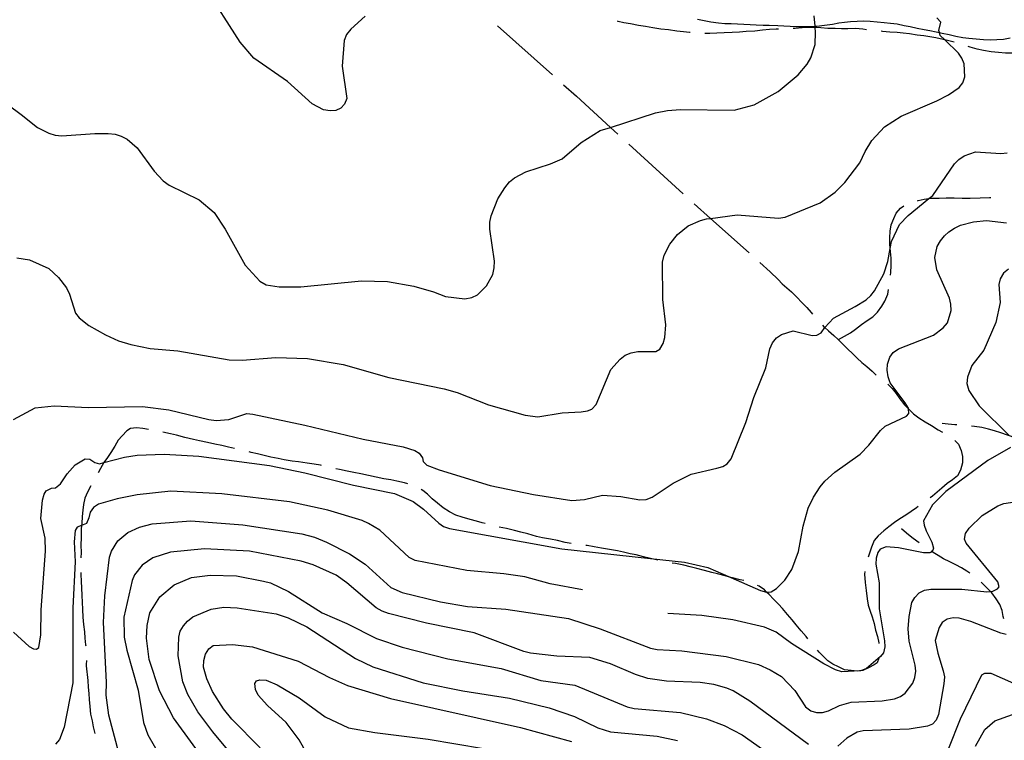
# Model space of a CAD drawing. Units: inches. Extents: x 663432 to 667152, y 4172766 to 4175150.
# Drawn here: x 665022 to 665356, y 4174503 to 4174748 of the extents above; entities that cross this region are included whole.
import ezdxf

# ---------------------------------------------------------------- set-up
doc = ezdxf.new("R2010")
doc.units = ezdxf.units.IN
doc.header["$MEASUREMENT"] = 0
doc.layers.add('Cartografia', color=7, linetype='Continuous')

msp = doc.modelspace()

# ---------------------------------------------------------------- linework, layer by layer
at = {"layer": 'Cartografia', "color": 7, "linetype": 'Continuous'}
for points in [[(665139.19, 4174748.94), (665134.34, 4174744.54), (665132.86, 4174742.72), (665132.03, 4174740.77), (665131.41, 4174732.01), (665132.92, 4174721.02), (665132.2, 4174719.09), (665130.86, 4174717.7), (665129.18, 4174716.94), (665127.27, 4174716.81), (665125.07, 4174717.21), (665121.18, 4174719.23), (665112.79, 4174726.77), (665101.38, 4174734.73), (665096.76, 4174740.13), (665084.84, 4174758.87)], [(665013, 4174722.48), (665022.46, 4174715.65), (665027.92, 4174711.2), (665031.77, 4174709.24), (665033.91, 4174708.55), (665036.16, 4174708.31), (665047.36, 4174709.21), (665051.99, 4174709.18), (665054.3, 4174708.88), (665056.33, 4174708.24), (665058.33, 4174707.19), (665061.75, 4174704.32), (665067.57, 4174696.35), (665070.66, 4174693.13), (665072.67, 4174691.67), (665082.77, 4174686.6), (665087.95, 4174682.37), (665091.67, 4174676.73), (665098.41, 4174664.46), (665103.42, 4174659.06), (665105.56, 4174657.83), (665109.96, 4174657.07), (665117.33, 4174657.06), (665137.97, 4174659.13), (665146.8, 4174658.94), (665155.73, 4174657.38), (665162.35, 4174655.43), (665166.43, 4174653.79), (665173.04, 4174652.98), (665175.37, 4174653.44), (665177.29, 4174654.38), (665180.36, 4174657.41), (665182.47, 4174661.34), (665182.98, 4174663.51), (665183.06, 4174665.77), (665181.45, 4174676.67), (665181.49, 4174679.03), (665181.93, 4174681.19), (665184.21, 4174686.93), (665186.61, 4174690.73), (665188.2, 4174692.71), (665189.89, 4174694.08), (665193.65, 4174696.18), (665202.12, 4174698.82), (665206.03, 4174700.54), (665212.46, 4174706.1), (665218.98, 4174710.12), (665222.42, 4174711.23), (665237.75, 4174716.2), (665241.74, 4174716.98), (665246.16, 4174717.29), (665264.38, 4174717.12), (665271.15, 4174718.91), (665279.32, 4174723.46), (665286.14, 4174729.02), (665289.21, 4174732.73), (665290.38, 4174734.79), (665291.85, 4174739.33), (665292.01, 4174743.58), (665291.9, 4174745.13), (665291.87, 4174745.6), (665291.61, 4174749.15)], [(665020.95, 4174666.94), (665025.18, 4174666.25), (665031.81, 4174663.37), (665035.06, 4174660.3), (665037.82, 4174656.76), (665038.84, 4174654.65), (665040.8, 4174648.2), (665042.05, 4174646.61), (665045.35, 4174644.01), (665051.04, 4174640.78), (665055.49, 4174638.83), (665059.65, 4174637.55), (665066.16, 4174636.21), (665075.62, 4174635.43), (665093.02, 4174632.27), (665097.46, 4174632.24), (665108.87, 4174633.15), (665119.65, 4174632.8), (665131.69, 4174630.73), (665147.15, 4174626.37), (665165.95, 4174622.48), (665170.4, 4174621.2), (665181.05, 4174617.06), (665193.5, 4174613.59), (665197.83, 4174613), (665206.05, 4174614.31), (665212.47, 4174614.64), (665214.66, 4174615), (665216.15, 4174615.62), (665217.52, 4174617.14), (665222.52, 4174629.01), (665225.68, 4174632.6), (665227.46, 4174633.9), (665229.49, 4174634.74), (665231.66, 4174635.12), (665237.8, 4174635.12), (665239.14, 4174635.94), (665240.33, 4174637.83), (665240.9, 4174639.89), (665241.18, 4174644.16), (665240.2, 4174652.78), (665240.12, 4174665.53), (665240.63, 4174667.9), (665242.62, 4174671.54), (665245.19, 4174674.92), (665248.82, 4174677.8), (665252.94, 4174679.65), (665255.02, 4174680.16), (665256.33, 4174680.33), (665265.45, 4174681.53), (665279.41, 4174680.36), (665281.7, 4174680.71), (665293.55, 4174685.67), (665298.72, 4174689.2), (665302, 4174692.5), (665307.08, 4174699.19), (665308.88, 4174703.1), (665311.17, 4174706.82), (665315.48, 4174711.46), (665321.11, 4174715.04), (665333.18, 4174720.2), (665337.17, 4174722.31), (665340.75, 4174724.74), (665342.06, 4174726.33), (665342.76, 4174728.41), (665342.49, 4174732.75), (665341.7, 4174734.69), (665340.5, 4174736.44), (665335.92, 4174740.9), (665334.31, 4174742.47), (665334.06, 4174743.44), (665333.89, 4174744.07), (665334.58, 4174747), (665333.18, 4174748.46)], [(665249.51, 4174743.44), (665249.28, 4174743.47), (665247.18, 4174743.72), (665244.9, 4174743.94), (665242.1, 4174744.32), (665239.53, 4174744.6), (665236.78, 4174745), (665234.32, 4174745.43), (665231.98, 4174745.81), (665229.18, 4174746.34), (665226.95, 4174746.75), (665224.99, 4174747.2), (665224.82, 4174747.24)], [(665251.99, 4174748.01), (665254.2, 4174747.52), (665256.47, 4174747.03), (665259.04, 4174746.7), (665261.23, 4174746.55), (665263.44, 4174746.47), (665265.52, 4174746.36), (665267.66, 4174746.26), (665269.82, 4174746.11), (665271.9, 4174746.01), (665274.23, 4174745.96), (665276.29, 4174745.93), (665279.29, 4174745.79), (665285.42, 4174745.44), (665287.86, 4174745.48), (665290.19, 4174745.51), (665291.87, 4174745.6), (665292.48, 4174745.64), (665295.1, 4174745.91), (665297.77, 4174746.27), (665299.91, 4174746.69), (665301.88, 4174747), (665303.92, 4174747.17), (665306.2, 4174747.33), (665308.37, 4174747.37), (665310.62, 4174747.26), (665312.96, 4174747.09), (665315.35, 4174746.84), (665317.53, 4174746.59), (665319.72, 4174746.33), (665322.14, 4174745.87), (665324.11, 4174745.51), (665326.55, 4174744.94), (665328.88, 4174744.5), (665330.84, 4174744.07), (665332.99, 4174743.65), (665334.06, 4174743.44), (665335.05, 4174743.25), (665337.38, 4174742.72), (665339.65, 4174742.21), (665342, 4174741.77), (665344.09, 4174741.51), (665346.6, 4174741.26), (665349.09, 4174741.08), (665351.28, 4174740.98), (665353.56, 4174741.02), (665355.86, 4174741.17), (665358.08, 4174741.59)], [(665184.05, 4174745.65), (665202.74, 4174729.04)], [(665279.44, 4174744.54), (665278.72, 4174744.52), (665276.42, 4174744.42), (665274.05, 4174744.22), (665271.46, 4174743.93), (665268.46, 4174743.81), (665266.27, 4174743.56), (665263.78, 4174743.46), (665261.01, 4174743.33), (665258.53, 4174743.18), (665256.1, 4174743.09), (665254.49, 4174743.06)], [(665309.38, 4174744.4), (665308.14, 4174744.52), (665305.63, 4174744.76), (665302.95, 4174744.64), (665300.86, 4174744.66), (665298.74, 4174744.75), (665296.19, 4174744.82), (665293.85, 4174744.99), (665291.9, 4174745.13), (665291.78, 4174745.14), (665289.73, 4174745.16), (665287.52, 4174744.97), (665285.15, 4174744.85), (665284.43, 4174744.8)], [(665339.03, 4174740.13), (665337.74, 4174740.5), (665335.92, 4174740.9), (665335.3, 4174741.04), (665332.83, 4174741.59), (665330.77, 4174741.98), (665328.77, 4174742.29), (665326.54, 4174742.56), (665323.92, 4174742.94), (665321.78, 4174743.17), (665319.73, 4174743.39), (665317.24, 4174743.59), (665314.75, 4174743.8), (665314.35, 4174743.84)], [(665368.57, 4174736.6), (665367.86, 4174736.55), (665365.71, 4174736.47), (665363.37, 4174736.33), (665361.32, 4174736.26), (665359.06, 4174736.37), (665356.55, 4174736.42), (665354.1, 4174736.65), (665351.67, 4174736.91), (665349.04, 4174737.32), (665346.88, 4174737.79), (665344.52, 4174738.46), (665343.82, 4174738.67)], [(665206.48, 4174725.72), (665210.87, 4174721.83), (665222.42, 4174711.23), (665224.97, 4174708.9)], [(665228.65, 4174705.52), (665247.08, 4174688.63)], [(665019.81, 4174612.08), (665027.16, 4174615.98), (665033.57, 4174616.71), (665045.27, 4174616.17), (665063.59, 4174616.44), (665072.57, 4174615.31), (665086.15, 4174612.05), (665088.63, 4174611.78), (665092.9, 4174612.1), (665099.02, 4174614.08), (665101.09, 4174613.91), (665118.74, 4174610.19), (665138.46, 4174605.35), (665152.06, 4174602.83), (665156, 4174601.57), (665157.47, 4174600.66), (665158.59, 4174599.05), (665158.87, 4174597.81), (665160.1, 4174596.56), (665164.28, 4174595), (665181.62, 4174589.72), (665196.26, 4174586.67), (665209.27, 4174584.61), (665213.6, 4174584.9), (665219.74, 4174586.37), (665225.91, 4174585.89), (665232.44, 4174584.85), (665234.58, 4174584.89), (665236.6, 4174585.68), (665243.7, 4174590.5), (665249.86, 4174593.49), (665258.49, 4174595.53), (665260.57, 4174596.16), (665262.04, 4174596.97), (665263.34, 4174598.68), (665268.37, 4174611.11), (665271.07, 4174619.51), (665275.15, 4174629.59), (665276.51, 4174636.08), (665277.43, 4174638.15), (665278.78, 4174639.81), (665280.48, 4174640.93), (665284.42, 4174642.16), (665290.86, 4174640.64), (665292.51, 4174640.66), (665293.96, 4174641.46), (665295.15, 4174643.33), (665295.16, 4174643.33), (665298.17, 4174646.47), (665305.49, 4174650.41), (665309.16, 4174652.68), (665310.77, 4174654.13), (665312.08, 4174655.76), (665315.19, 4174661.54), (665316.61, 4174665.68), (665317.36, 4174670.08), (665317.77, 4174672.45), (665320.52, 4174678.31), (665323.51, 4174681.32), (665330.54, 4174687.06), (665331.86, 4174688.15), (665339.15, 4174698.86), (665340.65, 4174700.29), (665342.44, 4174701.53), (665346.38, 4174702.88), (665354.93, 4174702.42), (665357.12, 4174702.6)], [(665326.63, 4174686.31), (665326.91, 4174686.4), (665328.92, 4174686.91), (665330.54, 4174687.06), (665331.39, 4174687.15), (665334.05, 4174687.24), (665336.42, 4174687.32), (665339.08, 4174687.32), (665341.79, 4174687.26), (665344.56, 4174687.26), (665347.96, 4174687.36), (665351.08, 4174687.4), (665351.53, 4174687.41)], [(665250.79, 4174685.27), (665256.33, 4174680.33), (665269.45, 4174668.64)], [(665317.53, 4174661.12), (665317.6, 4174661.97), (665317.67, 4174664.36), (665317.71, 4174666.8), (665317.46, 4174669.13), (665317.36, 4174670.08), (665317.2, 4174671.72), (665317.22, 4174673.79), (665317.32, 4174676.04), (665317.66, 4174678.13), (665318.56, 4174680.3), (665319.45, 4174682.11), (665320.86, 4174683.83), (665321.97, 4174684.58)], [(665019.81, 4174539.89), (665025.1, 4174535.04), (665026.59, 4174534.19), (665027.62, 4174534.07), (665028.42, 4174534.64), (665029.11, 4174538.97), (665029.24, 4174547.51), (665030.71, 4174567.34), (665030.58, 4174571.76), (665029.06, 4174578.44), (665029.61, 4174584.71), (665030.24, 4174586.72), (665030.91, 4174587.91), (665032.74, 4174588.75), (665034.05, 4174588.92), (665035.77, 4174590.27), (665037.97, 4174593.63), (665040.79, 4174596.69), (665044.08, 4174598.68), (665045.72, 4174598.61), (665047.46, 4174597.53), (665048.95, 4174597.08), (665050.45, 4174597.47), (665057.45, 4174599.3), (665061.79, 4174599.97), (665070.92, 4174600.36), (665082.74, 4174599.58), (665106.66, 4174596.51), (665118.67, 4174593.94), (665135.19, 4174589.79), (665149.16, 4174586.9), (665155.45, 4174584.19), (665158.97, 4174581.59), (665164.14, 4174576.89), (665165.76, 4174575.7), (665167.79, 4174575.02), (665205.88, 4174568.22), (665236.06, 4174564.86), (665247.52, 4174563.59), (665255.51, 4174561.88), (665263.29, 4174558.46), (665273.34, 4174554.04), (665275.37, 4174553.49), (665275.44, 4174553.49), (665276.99, 4174553.63), (665278.73, 4174554.74), (665281.66, 4174557.59), (665283.97, 4174561.18), (665286.25, 4174567.21), (665287.79, 4174575.88), (665289.54, 4174582.02), (665291.35, 4174585.76), (665293.63, 4174589.21), (665295.16, 4174591.14), (665298.6, 4174594.22), (665307.2, 4174600.3), (665310.16, 4174603.31), (665314.06, 4174608.36), (665315.7, 4174609.79), (665322.92, 4174613.21), (665323.67, 4174614.14), (665323.57, 4174615.65), (665323.56, 4174615.89), (665322.46, 4174617.73), (665317.4, 4174624.57), (665316.68, 4174626.61), (665316.35, 4174628.77), (665316.43, 4174630.91), (665317.22, 4174633.2), (665318.42, 4174634.82), (665320.22, 4174636.09), (665332.06, 4174640.67), (665335.36, 4174643.2), (665336.79, 4174644.89), (665338.05, 4174649.12), (665337.98, 4174651.22), (665337.5, 4174653.29), (665333.16, 4174662.89), (665332.57, 4174667.03), (665333.35, 4174670.79), (665334.43, 4174672.71), (665335.76, 4174674.37), (665337.3, 4174675.82), (665339.2, 4174677.07), (665341.22, 4174678.03), (665345.65, 4174679.14), (665350.03, 4174679.62), (665356.9, 4174678.87)], [(665273.18, 4174665.31), (665276.66, 4174662.22), (665279.33, 4174659.6), (665280.75, 4174658.14), (665282.26, 4174656.82), (665283.92, 4174655.4), (665285.59, 4174653.69), (665287.48, 4174651.7), (665289.03, 4174650.04), (665290.57, 4174648.43), (665291.05, 4174647.86)], [(665357.48, 4174663.13), (665355.81, 4174661.77), (665354.65, 4174659.84), (665354.21, 4174657.87), (665354.69, 4174651.79), (665353.26, 4174644.98), (665349.2, 4174635.62), (665345.07, 4174630.43), (665343.57, 4174626.39), (665343.4, 4174624.25), (665344.02, 4174621.89), (665347.52, 4174616.73), (665357.88, 4174606.57)], [(665299.69, 4174639.19), (665299.81, 4174639.24), (665303.92, 4174641.49), (665305.57, 4174642.79), (665307.58, 4174644.3), (665309.59, 4174645.63), (665311.44, 4174646.93), (665313.01, 4174648.55), (665314.52, 4174650.53), (665315.51, 4174652.28), (665316.53, 4174654.65), (665316.83, 4174656.18)], [(665294.38, 4174644.13), (665294.9, 4174643.57), (665295.16, 4174643.33), (665296.38, 4174642.21), (665298.25, 4174640.58), (665299.69, 4174639.19), (665301.44, 4174637.52), (665302.92, 4174636.03), (665304.68, 4174634.36), (665306.2, 4174632.85), (665307.8, 4174631.39), (665309.41, 4174630.04), (665311.2, 4174628.45), (665312.66, 4174627.09)], [(665316.6, 4174624.02), (665318.05, 4174622.6), (665319.37, 4174620.85), (665320.64, 4174619.08), (665321.84, 4174617.45), (665322.09, 4174617.17), (665323.54, 4174615.69), (665323.57, 4174615.65), (665325.25, 4174614.04), (665327.14, 4174612.66), (665329.19, 4174611.33), (665331.38, 4174610.01), (665333.7, 4174608.6), (665335.16, 4174607.74)], [(665339.99, 4174610.22), (665339.33, 4174610.3), (665337.1, 4174610.53), (665334.99, 4174610.69)], [(665359.44, 4174606.01), (665357.88, 4174606.57), (665357.24, 4174606.8), (665354.91, 4174607.58), (665352.75, 4174608.2), (665350.76, 4174608.81), (665348.47, 4174609.36), (665345.94, 4174609.7), (665344.97, 4174609.76)], [(665065.59, 4174608.7), (665063.73, 4174609.03), (665061.61, 4174609.24), (665059.54, 4174609.04), (665058.24, 4174608.22), (665056.68, 4174606.58), (665055.35, 4174605.07), (665054.15, 4174603.07), (665052.83, 4174600.87), (665051.76, 4174599.18), (665050.45, 4174597.47), (665050.45, 4174597.47), (665049.37, 4174595.4), (665048.51, 4174593.93)], [(665094.87, 4174602.19), (665092.78, 4174602.65), (665090.47, 4174603.22), (665088.17, 4174603.75), (665085.64, 4174604.23), (665082.94, 4174604.83), (665080.87, 4174605.26), (665078, 4174605.96), (665075.18, 4174606.71), (665073.11, 4174607.2), (665070.51, 4174607.79)], [(665339.3, 4174604.96), (665340.5, 4174603.67), (665341.48, 4174601.56), (665341.96, 4174599.49), (665341.87, 4174597.32), (665341.18, 4174594.89), (665340.16, 4174592.99), (665338.54, 4174591.63), (665336.72, 4174590.35), (665334.91, 4174588.8), (665333.33, 4174587.35), (665331.72, 4174586), (665330.93, 4174585.43)], [(665124.29, 4174596.47), (665123.96, 4174596.55), (665121.82, 4174596.9), (665119.45, 4174597.23), (665116.53, 4174597.7), (665114.42, 4174597.97), (665111.62, 4174598.4), (665109.66, 4174598.82), (665107.2, 4174599.34), (665104.85, 4174599.85), (665102.61, 4174600.38), (665100.43, 4174600.91), (665099.74, 4174601.05)], [(665358.24, 4174602.55), (665350.5, 4174598.21), (665336.21, 4174587.65), (665331.71, 4174583.14), (665328.7, 4174577.65), (665328.88, 4174576.26), (665329.57, 4174574.25), (665331.47, 4174570.43), (665332.04, 4174568.44), (665331.64, 4174567.15), (665331.64, 4174567.14), (665330.79, 4174566.83), (665328.65, 4174566.82), (665320.17, 4174568.52), (665316.02, 4174568.83), (665314.01, 4174568.04), (665313.17, 4174566.91), (665312.61, 4174565.03), (665312.53, 4174563.02), (665313.58, 4174556.61), (665313.65, 4174547.86), (665315.45, 4174536.96), (665315.5, 4174534.91), (665315.09, 4174532.92), (665314.09, 4174531.57), (665309.37, 4174527.6), (665307.67, 4174526.86), (665307.34, 4174526.72), (665300.95, 4174526.46), (665298.77, 4174527.06), (665294.82, 4174529.09), (665283.9, 4174536.03), (665278.63, 4174539.83), (665274.67, 4174541.59), (665263.99, 4174544.11), (665253.4, 4174545.51), (665241.93, 4174546.25)], [(665153.64, 4174590.28), (665152.5, 4174590.57), (665149.97, 4174591.16), (665147.85, 4174591.56), (665145.45, 4174591.95), (665142.93, 4174592.46), (665140.3, 4174593.02), (665137.66, 4174593.58), (665135.31, 4174594.09), (665133.08, 4174594.56), (665130.5, 4174595.05), (665129.16, 4174595.33)], [(665046.02, 4174589.6), (665044.87, 4174587.45), (665044.06, 4174585.35), (665043.57, 4174583.27), (665043.32, 4174581.28), (665043.12, 4174579.14), (665043.01, 4174576.82), (665042.92, 4174576.08), (665042.76, 4174574.79), (665042.74, 4174572.02), (665042.68, 4174569.36), (665042.74, 4174566.92), (665042.64, 4174565.14)], [(665212.91, 4174554.25), (665201.94, 4174556.32), (665193.31, 4174558.68), (665186.18, 4174559.72), (665173.68, 4174560.79), (665156.15, 4174564.2), (665154.12, 4174565.18), (665144.18, 4174574.54), (665140.32, 4174576.77), (665138.1, 4174577.8), (665126.49, 4174581.3), (665113.43, 4174584.07), (665090.57, 4174586.84), (665073.26, 4174587.71), (665061.77, 4174586.49), (665054.97, 4174585.16), (665048.6, 4174583.35), (665046.92, 4174582.21), (665045.85, 4174580.58), (665045.43, 4174578.68), (665044.58, 4174576.79), (665042.92, 4174576.08), (665041.47, 4174575.47), (665040.7, 4174574.41), (665040.43, 4174570.56), (665040.69, 4174563.78), (665039.97, 4174548.19), (665039.9, 4174522.68), (665037, 4174507.58), (665035.4, 4174503.49), (665034.08, 4174501.85)], [(665179.86, 4174576.73), (665178.91, 4174577.01), (665176.9, 4174577.52), (665174.77, 4174578.13), (665172.05, 4174578.9), (665169.9, 4174579.64), (665167.74, 4174580.74), (665165.6, 4174582.14), (665163.68, 4174583.7), (665161.92, 4174585.18), (665160.38, 4174586.73), (665158.7, 4174587.98), (665158.19, 4174588.27)], [(665055.58, 4174498.92), (665052.15, 4174511.72), (665051.23, 4174518.51), (665051.36, 4174522.93), (665050.4, 4174543.22), (665050.82, 4174552.27), (665052.35, 4174565.32), (665053.03, 4174567.38), (665055.27, 4174570.91), (665058.61, 4174573.69), (665062.57, 4174575.47), (665066.89, 4174576.64), (665080.01, 4174577.64), (665097.65, 4174576.28), (665117.62, 4174573.3), (665121.96, 4174572.15), (665126.04, 4174570.49), (665133.86, 4174566.45), (665139.19, 4174562.95), (665147.84, 4174555.07), (665151.76, 4174553.37), (665164.79, 4174550.16), (665173.91, 4174548.54), (665186.93, 4174547.72), (665208.2, 4174544.57), (665218.98, 4174541.07), (665235.99, 4174534.46), (665238.32, 4174533.99), (665246.68, 4174533.59), (665261.74, 4174531.66), (665272.68, 4174528.94), (665276.67, 4174527.12), (665280.47, 4174524.79), (665285.03, 4174520.03), (665288.6, 4174514.58), (665290.39, 4174513.21), (665292.35, 4174512.58), (665294.45, 4174512.66), (665296.41, 4174513.18), (665300.13, 4174515.01), (665304.18, 4174516.11), (665314.63, 4174516.56), (665318.82, 4174517.25), (665320.83, 4174518.01), (665322.51, 4174519.17), (665325.03, 4174522.58), (665325.69, 4174524.53), (665326.02, 4174526.61), (665325.9, 4174528.67), (665323.79, 4174536.8), (665323.44, 4174541.01), (665323.76, 4174545.18), (665324.69, 4174549.9), (665325.7, 4174551.63), (665327.26, 4174553.2), (665329.06, 4174554.11), (665331.15, 4174554.52), (665341.73, 4174554.46), (665350.17, 4174553.59), (665351.37, 4174553.7), (665352.2, 4174553.78), (665353.76, 4174554.56), (665354.39, 4174555.3), (665353.86, 4174556.99), (665343.17, 4174570.14), (665342.64, 4174571.47), (665342.98, 4174573.35), (665344.18, 4174575.15), (665348.61, 4174579.51), (665353.93, 4174582.8), (665355.96, 4174583.56), (665364.15, 4174584.81)], [(665326.84, 4174582.55), (665326.29, 4174582.14), (665324.44, 4174580.85), (665322.64, 4174579.61), (665320.66, 4174578.3), (665318.78, 4174577.06), (665316.91, 4174575.66), (665315.16, 4174574.24), (665313.27, 4174572.59), (665311.94, 4174571.02), (665311.02, 4174568.7), (665310.19, 4174566.31), (665309.88, 4174565.3)], [(665209.06, 4174569.98), (665207.03, 4174570.32), (665204.44, 4174570.97), (665202.03, 4174571.49), (665199.33, 4174571.95), (665197.27, 4174572.4), (665194.33, 4174573.24), (665192.03, 4174573.84), (665189.84, 4174574.43), (665187.13, 4174575.09), (665184.7, 4174575.52)], [(665327.19, 4174570.18), (665326.37, 4174570.81), (665324.75, 4174572.04), (665322.96, 4174573.49), (665321.18, 4174574.91)], [(665289.66, 4174501.78), (665269.74, 4174516.5), (665264.03, 4174520), (665261.91, 4174520.83), (665257.51, 4174522.09), (665252.84, 4174522.85), (665241.5, 4174523.21), (665235.1, 4174524.13), (665230.92, 4174525.52), (665222.44, 4174529.17), (665215.48, 4174531.26), (665204.22, 4174531.71), (665195.34, 4174532.81), (665192.98, 4174533.36), (665176.11, 4174539.65), (665159.96, 4174542.95), (665147.13, 4174546.23), (665144.89, 4174546.98), (665142.89, 4174548.09), (665132.9, 4174556.6), (665129.28, 4174559.18), (665121.55, 4174562.69), (665117.42, 4174564.02), (665099.86, 4174567.37), (665084.58, 4174568.14), (665073.15, 4174567.07), (665067.15, 4174565.14), (665063.45, 4174562.61), (665060.83, 4174559.33), (665060.11, 4174557.43), (665057.29, 4174544.95), (665057.37, 4174538.17), (665058.24, 4174533.82), (665062.09, 4174520.2), (665063.96, 4174509.22), (665065.42, 4174505.07), (665073.1, 4174491.7)], [(665238.49, 4174564.27), (665236.42, 4174564.77), (665236.06, 4174564.86), (665233.66, 4174565.49), (665231.13, 4174566.08), (665229.06, 4174566.51), (665226.82, 4174567.01), (665224.81, 4174567.49), (665222.12, 4174567.99), (665219.38, 4174568.42), (665216.92, 4174568.9), (665214.47, 4174569.25), (665214.02, 4174569.3)], [(665344.35, 4174559.96), (665343.34, 4174560.61), (665341.56, 4174561.7), (665339.66, 4174562.79), (665337.61, 4174563.79), (665335.49, 4174564.83), (665333.66, 4174565.92), (665331.93, 4174566.96), (665331.64, 4174567.15), (665331.32, 4174567.36)], [(665267.67, 4174557.38), (665266.44, 4174557.66), (665263.81, 4174558.32), (665263.29, 4174558.46), (665261.38, 4174558.97), (665258.81, 4174559.67), (665256.79, 4174560.18), (665254.34, 4174560.86), (665251.75, 4174561.5), (665249.51, 4174562.03), (665247.38, 4174562.58), (665244.51, 4174563.17), (665243.4, 4174563.35)], [(665042.65, 4174560.15), (665042.67, 4174559.54), (665042.76, 4174557.11), (665042.89, 4174554.96), (665042.99, 4174552.38), (665043.1, 4174550.07), (665043.25, 4174547.53), (665043.34, 4174544.94), (665043.58, 4174542.52), (665043.85, 4174540.04), (665044.07, 4174537.79), (665044.29, 4174535.6), (665044.32, 4174535.21)], [(665308.79, 4174560.42), (665308.68, 4174559.54), (665308.91, 4174556.72), (665309.21, 4174554.01), (665309.54, 4174551.2), (665309.92, 4174549.1), (665310.61, 4174547.06), (665311.23, 4174545.14), (665311.88, 4174542.8), (665312.43, 4174540.61), (665313.01, 4174538.42), (665313.46, 4174536.23), (665313.49, 4174536)], [(665086.52, 4174493.73), (665074.15, 4174510.8), (665069.35, 4174519.98), (665065.82, 4174530.6), (665064.98, 4174537.84), (665065.22, 4174542.19), (665066.04, 4174546.41), (665069.46, 4174551.9), (665074.33, 4174555.97), (665080.19, 4174558.49), (665086.52, 4174559.25), (665095.47, 4174559), (665104.64, 4174557.22), (665107, 4174556.61), (665113.15, 4174553.66), (665124.61, 4174546.47), (665133, 4174542.81), (665143.05, 4174537.78), (665151.73, 4174534.79), (665167.28, 4174530.88), (665185.34, 4174527.55), (665198.79, 4174523.51), (665210.32, 4174521.91), (665228.11, 4174514.56), (665230.44, 4174513.95), (665246.22, 4174512.57), (665255.06, 4174510.51), (665261.01, 4174508.17), (665267.15, 4174504.98), (665279.8, 4174496.15)], [(665355.9, 4174544.38), (665355.77, 4174545.21), (665355.36, 4174547.21), (665354.57, 4174549.23), (665353.37, 4174551.25), (665351.82, 4174553.22), (665351.37, 4174553.7), (665349.87, 4174555.32), (665348.39, 4174556.77), (665348.27, 4174556.87)], [(665289.44, 4174537.63), (665288.86, 4174538.36), (665287.16, 4174540.33), (665285.5, 4174542.33), (665284.08, 4174544.07), (665282.53, 4174545.87), (665280.81, 4174547.89), (665279.49, 4174549.41), (665277.77, 4174551.11), (665276.24, 4174552.68), (665275.44, 4174553.49), (665274.72, 4174554.23), (665272.93, 4174555.5), (665272.38, 4174555.75)], [(665100.18, 4174490.8), (665087.47, 4174506.05), (665082.42, 4174512.81), (665078.93, 4174518.78), (665077.28, 4174523.07), (665075.73, 4174531.9), (665075.93, 4174538.23), (665076.37, 4174540.23), (665077.53, 4174541.98), (665078.88, 4174543.66), (665080.65, 4174545.06), (665086.95, 4174547.73), (665091.15, 4174548.34), (665095.75, 4174548.16), (665109, 4174546.11), (665113.06, 4174544.72), (665119.41, 4174541.72), (665135.94, 4174530.89), (665141.79, 4174528.07), (665158.8, 4174522.69), (665172.32, 4174519.98), (665188.19, 4174517.48), (665201.63, 4174514.23), (665210.23, 4174511.22), (665218.1, 4174507.45), (665222.41, 4174506.06), (665238.31, 4174504.59), (665245.19, 4174503.1)], [(665356.73, 4174539.12), (665354.89, 4174539.51), (665344.76, 4174543.49), (665340.75, 4174544.61), (665338.75, 4174544.77), (665336.74, 4174544.29), (665335.03, 4174543.14), (665333.95, 4174541.46), (665332.67, 4174537.04), (665333.49, 4174532.76), (665335.36, 4174526.78), (665335.76, 4174524.67), (665335.63, 4174522.39), (665333.82, 4174511.96), (665333, 4174509.98), (665331.7, 4174508.67), (665330.05, 4174507.96), (665323.82, 4174506.97), (665308.18, 4174506.34), (665306.21, 4174505.94), (665302.67, 4174503.88), (665299.61, 4174501.23)], [(665103.55, 4174500.65), (665093.86, 4174510.31), (665091.09, 4174513.85), (665087.38, 4174519.77), (665085.43, 4174524.02), (665084.32, 4174528.04), (665084.37, 4174530.24), (665085.02, 4174532.42), (665086.14, 4174534.24), (665087.63, 4174535.31), (665094.11, 4174535.75), (665100.96, 4174534.91), (665116.46, 4174530.02), (665127.01, 4174524.51), (665133.17, 4174521.79), (665147.75, 4174517.32), (665191.85, 4174507.52), (665209.2, 4174502.76)], [(665313.54, 4174531.06), (665312.99, 4174529.49), (665311.97, 4174528.74), (665310.06, 4174527.75), (665308.13, 4174526.92), (665307.67, 4174526.86), (665306.14, 4174526.68), (665304.09, 4174526.86), (665301.88, 4174527.14), (665299.79, 4174528.06), (665297.9, 4174529.01), (665296.26, 4174530.2), (665294.79, 4174531.67), (665293.26, 4174533.15), (665292.66, 4174533.8)], [(665044.55, 4174530.22), (665044.52, 4174528.92), (665044.46, 4174528.41), (665045.08, 4174523.5), (665045.2, 4174521.17), (665045.37, 4174519.08), (665045.49, 4174517.03), (665045.7, 4174514.6), (665045.98, 4174512.08), (665046.46, 4174509.82), (665046.81, 4174507.77), (665047.42, 4174505.52), (665047.43, 4174505.46)], [(665120.44, 4174496.83), (665116.71, 4174503.38), (665112.4, 4174509.19), (665106, 4174514.98), (665102.84, 4174518.52), (665101.95, 4174520.47), (665101.74, 4174522.46), (665102.33, 4174523.32), (665103.37, 4174523.65), (665105.52, 4174523.55), (665109.34, 4174521.97), (665116.72, 4174517.61), (665125.6, 4174511.12), (665133.49, 4174507.46), (665142.5, 4174505.78), (665160.55, 4174503.61), (665179.35, 4174500.34)], [(665337.25, 4174500.51), (665341.21, 4174510.43), (665348.49, 4174525.36), (665349.5, 4174526.01), (665351.57, 4174525.93), (665359.2, 4174522.59)], [(665346.33, 4174501.21), (665349.46, 4174506.86), (665352.91, 4174509.74), (665358.94, 4174511.91)]]:
    msp.add_lwpolyline(points, dxfattribs=at)

doc.saveas('drawing.dxf')
